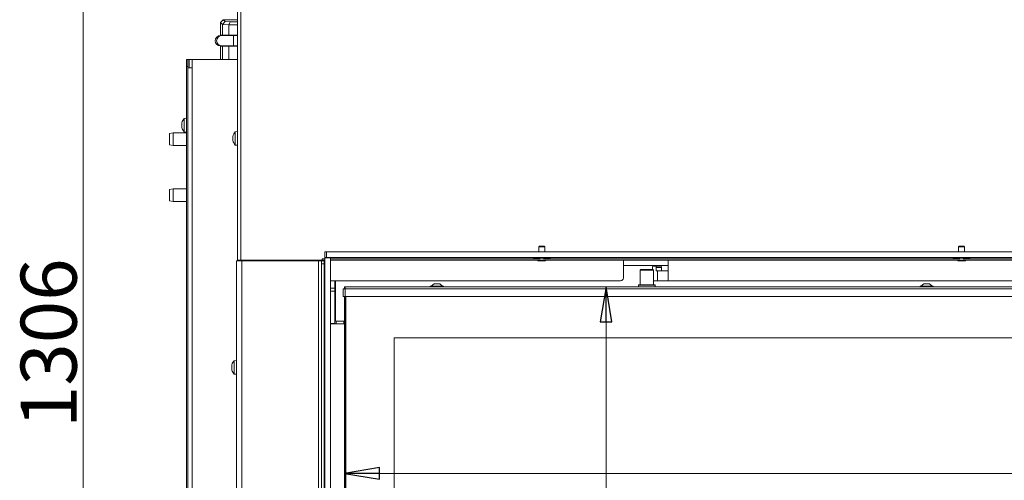
# Model space of a CAD drawing. Extents: x -4332 to -1346, y 1270 to 4178.
# Drawn here: x -4201 to -3497, y 3292 to 3621 of the extents above; entities that cross this region are included whole.
import ezdxf

# ---------------------------------------------------------------- set-up
doc = ezdxf.new("R2010")
doc.units = 0
doc.header["$LTSCALE"] = 5
doc.layers.add('3', color=1, linetype='Continuous')
doc.layers.add('SLD-0', color=7, linetype='Continuous')
doc.styles.add('STANDARD-BrunnerGroßer Text', font='ARIAL.TTF')
doc.dimstyles.new('STANDARD-Brunner-IIGroßer Text', dxfattribs={"dimscale": 5, "dimtxt": 8, "dimasz": 5, "dimexe": 3.175, "dimexo": 0, "dimgap": 0.762, "dimtad": 1, "dimdec": 0, "dimrnd": 1e-08, "dimtxsty": 'STANDARD-BrunnerGroßer Text', "dimblk": 'Filled-1', "dimcen": 0.09, "dimdle": 10, "dimclrd": 7, "dimclre": 7, "dimclrt": 7, "dimadec": 1, "dimazin": 2, "dimtfac": 0.666667, "dimtdec": 0, "dimtmove": 0, "dimatfit": 3, "dimldrblk": 'Filled-1', "dimfxl": 1, "dimtolj": 1, "dimlwd": 15, "dimlwe": 15, "dimarcsym": 0})

# ---------------------------------------------------------------- blocks, each defined once
blk = doc.blocks.new('Filled-1')
at = {"color": 0}
for p, q in [((0, 0), (-1, 0.167)), ((-1, 0.167), (-1, -0.167)), ((-1, 0), (0, 0)), ((-1, -0.167), (0, 0))]:
    blk.add_line(p, q, dxfattribs=at)
at = {"color": 0, "flags": 128}
blk.add_lwpolyline([(-1, -0.167), (0, 0), (-1, 0.167), (-1, -0.167)], dxfattribs=at)
at = {"color": 0}
blk.add_solid([(-1, -0.167), (0, 0), (-1, 0.167), (-1, -0.167)], dxfattribs=at)
blk = doc.blocks.new('*D41')
at = {"layer": 'Defpoints', "color": 0}
for p in [(-4042.43, 4050.83), (-4155.2, 2745.33), (-4044.52, 2745.33)]:
    blk.add_point(p, dxfattribs=at)
at = {"layer": 'SLD-0', "color": 7, "lineweight": 15}
for p, q in [((-4042.43, 4050.83), (-4171.07, 4050.83)), ((-4155.2, 4025.83), (-4155.2, 2770.33)), ((-4044.52, 2745.33), (-4171.07, 2745.33))]:
    blk.add_line(p, q, dxfattribs=at)
at = {"layer": 'SLD-0', "color": 7, "lineweight": 15, "xscale": 25, "yscale": 25, "zscale": 25}
for p, rotation in [((-4155.2, 4050.83), 90), ((-4155.2, 2745.33), 270)]:
    blk.add_blockref('Filled-1', p, dxfattribs=dict(at, rotation=rotation))
at = {"layer": 'SLD-0', "color": 7, "lineweight": 15, "insert": (-4199.88, 3389.57), "char_height": 40, "attachment_point": 2, "rotation": 90, "style": 'STANDARD-BrunnerGroßer Text'}
blk.add_mtext('\\A1;1306', dxfattribs=at)
blk = doc.blocks.new('*D44')
at = {"layer": 'Defpoints', "color": 0}
for p in [(-3967.93, 3429.83), (-3967.93, 2927.83), (-3781.52, 2927.83)]:
    blk.add_point(p, dxfattribs=at)
at = {"layer": 'SLD-0', "color": 7, "lineweight": 15}
for p, q in [((-3967.93, 3429.83), (-3765.64, 3429.83)), ((-3781.52, 3404.83), (-3781.52, 2952.83)), ((-3967.93, 2927.83), (-3765.64, 2927.83))]:
    blk.add_line(p, q, dxfattribs=at)
at = {"layer": 'SLD-0', "color": 7, "lineweight": 15, "xscale": 25, "yscale": 25, "zscale": 25}
for p, rotation in [((-3781.52, 3429.83), 90), ((-3781.52, 2927.83), 270)]:
    blk.add_blockref('Filled-1', p, dxfattribs=dict(at, rotation=rotation))
at = {"layer": 'SLD-0', "color": 7, "lineweight": 15, "insert": (-3826.17, 3168.97), "char_height": 40, "attachment_point": 2, "rotation": 90, "style": 'STANDARD-BrunnerGroßer Text'}
blk.add_mtext('\\A1;502', dxfattribs=at)
blk = doc.blocks.new('*D48')
at = {"color": 7, "lineweight": 15}
for p, q in [((-3968.43, 3422.83), (-3968.43, 3280.67)), ((-2786.43, 3422.83), (-2786.43, 3280.67)), ((-3943.43, 3296.54), (-2811.43, 3296.54))]:
    blk.add_line(p, q, dxfattribs=at)
at = {"layer": 'Defpoints', "color": 0}
for p in [(-3968.43, 3422.83), (-2786.43, 3422.83), (-2786.43, 3296.54)]:
    blk.add_point(p, dxfattribs=at)
at = {"color": 7, "lineweight": 15, "xscale": 25, "yscale": 25, "zscale": 25, "rotation": 180}
blk.add_blockref('Filled-1', (-3968.43, 3296.54), dxfattribs=at)
at = {"color": 7, "lineweight": 15, "xscale": 25, "yscale": 25, "zscale": 25}
blk.add_blockref('Filled-1', (-2786.43, 3296.54), dxfattribs=at)
at = {"color": 7, "lineweight": 15, "insert": (-3377.43, 3320.77), "char_height": 40, "attachment_point": 5, "style": 'STANDARD-BrunnerGroßer Text'}
blk.add_mtext('\\A1;1182', dxfattribs=at)

msp = doc.modelspace()

# ---------------------------------------------------------------- linework, layer by layer
at = {"color": 7, "linetype": 'Continuous', "lineweight": 15}
for p, q in [((-4044.93, 3448.83), (-4044.93, 4048.33)), ((-4042.43, 3448.83), (-4042.43, 4048.33)), ((-4057.1, 3618.63), (-4055.09, 3620.63)), ((-4055.68, 3617.22), (-4057.1, 3618.63)), ((-4057.1, 3609.63), (-4057.1, 3618.63)), ((-4055.68, 3617.22), (-4053.71, 3619.25)), ((-4055.68, 3617.22), (-4055.68, 3609.63)), ((-4055.68, 3617.22), (-4055.68, 3617.22)), ((-4051.1, 3617.06), (-4055.68, 3617.22)), ((-4055.09, 3620.63), (-4053.71, 3619.25)), ((-4044.93, 3620.63), (-4055.09, 3620.63)), ((-4053.71, 3619.25), (-4050.27, 3619.13)), ((-4051.09, 3617.06), (-4050.27, 3619.13)), ((-4050.27, 3619.13), (-4044.93, 3619.13)), ((-4051.1, 3617.06), (-4051.1, 3609.63)), ((-4051.09, 3617.06), (-4051.1, 3617.06)), ((-4044.93, 3617.06), (-4051.09, 3617.06)), ((-4057.1, 3609.63), (-4055.68, 3609.63)), ((-4056.09, 3609.38), (-4057.1, 3609.38)), ((-4047.8, 3609.38), (-4056.09, 3609.38)), ((-4051.1, 3609.63), (-4055.68, 3609.63)), ((-4051.1, 3609.63), (-4044.93, 3609.63)), ((-4044.93, 3609.38), (-4047.8, 3609.38)), ((-4057.1, 3601.88), (-4056.09, 3601.88)), ((-4057.1, 3592.33), (-4057.1, 3601.63)), ((-4055.68, 3601.63), (-4057.1, 3601.63)), ((-4056.09, 3601.88), (-4047.8, 3601.88)), ((-4055.68, 3601.63), (-4055.68, 3592.33)), ((-4055.68, 3601.63), (-4051.1, 3601.63)), ((-4051.1, 3601.63), (-4051.1, 3592.33)), ((-4044.93, 3601.63), (-4051.1, 3601.63)), ((-4047.8, 3601.88), (-4044.93, 3601.88)), ((-4081.43, 3592.33), (-4080.43, 3592.33)), ((-4081.43, 3587.33), (-4081.43, 3592.33)), ((-4080.43, 3592.33), (-4080.43, 3587.33)), ((-4079.43, 3592.33), (-4080.43, 3592.33)), ((-4077.43, 3592.33), (-4079.43, 3592.33)), ((-4077.43, 3586.33), (-4077.43, 3592.33)), ((-4074.43, 3592.33), (-4077.43, 3592.33)), ((-4044.93, 3592.33), (-4074.43, 3592.33)), ((-4080.43, 3587.33), (-4081.43, 3587.33)), ((-4081.43, 3003.33), (-4081.43, 3587.33)), ((-4080.43, 3586.33), (-4080.43, 3587.33)), ((-4077.43, 3586.33), (-4080.43, 3586.33)), ((-4080.43, 2825.33), (-4080.43, 3586.33)), ((-4077.43, 2825.33), (-4077.43, 3586.33)), ((-4084.77, 3546.73), (-4084.77, 3546.73)), ((-4081.43, 3550.23), (-4083.06, 3550.09)), ((-4083.06, 3550.09), (-4083.06, 3540.63)), ((-4090.93, 3539.83), (-4093.43, 3539.39)), ((-4081.43, 3539.83), (-4090.93, 3539.83)), ((-4090.93, 3539.83), (-4090.93, 3530.83)), ((-4084.77, 3546.49), (-4084.77, 3546.49)), ((-4084.77, 3545.57), (-4084.77, 3545.57)), ((-4084.77, 3545.09), (-4084.77, 3545.09)), ((-4084.76, 3544.84), (-4084.77, 3545.09)), ((-4084.77, 3544.17), (-4084.77, 3544.17)), ((-4084.77, 3543.93), (-4084.77, 3543.93)), ((-4084.71, 3546.61), (-4084.67, 3546.61)), ((-4083.06, 3540.63), (-4083.06, 3540.57)), ((-4083.06, 3540.57), (-4081.43, 3540.43)), ((-4044.93, 3540.73), (-4046.56, 3540.59)), ((-4046.56, 3540.59), (-4046.56, 3535.83)), ((-4093.43, 3531.27), (-4093.43, 3539.39)), ((-4048.18, 3537.33), (-4048.27, 3537.33)), ((-4048.27, 3536.58), (-4048.27, 3536.58)), ((-4048.27, 3535.08), (-4048.27, 3535.08)), ((-4048.27, 3534.33), (-4048.27, 3534.33)), ((-4048.18, 3534.33), (-4048.27, 3534.33)), ((-4046.56, 3535.83), (-4046.56, 3531.07)), ((-4093.43, 3531.27), (-4090.93, 3530.83)), ((-4090.93, 3530.83), (-4081.43, 3530.83)), ((-4046.56, 3531.07), (-4044.93, 3530.93)), ((-4090.93, 3499.83), (-4093.43, 3499.39)), ((-4093.43, 3491.27), (-4093.43, 3499.39)), ((-4081.43, 3499.83), (-4090.93, 3499.83)), ((-4090.93, 3499.83), (-4090.93, 3490.83)), ((-4093.43, 3491.27), (-4090.93, 3490.83)), ((-4090.93, 3490.83), (-4081.43, 3490.83)), ((-4045.73, 3448.33), (-4045.73, 2906.83)), ((-4045.73, 3448.33), (-4041.73, 3448.33)), ((-4044.93, 3448.83), (-4042.43, 3448.83)), ((-4043.73, 3448.83), (-4043.73, 3448.33)), ((-4042.43, 3448.83), (-3984.43, 3448.83)), ((-4041.73, 3448.33), (-4041.73, 2906.83)), ((-4041.73, 3448.33), (-3986.93, 3448.33)), ((-4030.73, 3448.83), (-4030.73, 3448.33)), ((-4022.23, 3448.33), (-4022.23, 3448.83)), ((-4011.53, 3448.83), (-4011.53, 3448.33)), ((-3993.53, 3448.33), (-3993.53, 3448.83)), ((-3989.63, 3448.83), (-3989.63, 3448.33)), ((-3986.93, 3448.33), (-3986.93, 2906.83)), ((-3986.93, 3448.33), (-3984.93, 3448.33)), ((-3984.93, 3448.33), (-3982.93, 3448.33)), ((-3984.93, 3446.33), (-3984.93, 3448.33)), ((-3984.43, 3448.83), (-3984.43, 3449.83)), ((-3984.43, 3449.83), (-3982.43, 3449.83)), ((-3982.43, 3448.83), (-3984.43, 3448.83)), ((-3982.93, 3448.33), (-3982.93, 3446.33)), ((-3828.61, 3449.83), (-3978.43, 3449.83)), ((-2776.43, 3448.83), (-3978.43, 3448.83)), ((-3528.61, 3449.83), (-3826.24, 3449.83)), ((-3769.13, 3448.83), (-3769.13, 3441.18)), ((-3737.13, 3441.18), (-3737.13, 3448.83)), ((-3228.61, 3449.83), (-3526.24, 3449.83)), ((-3982.93, 3446.33), (-3984.93, 3446.33)), ((-3984.93, 3446.33), (-3984.93, 2908.83)), ((-3982.93, 3446.33), (-3982.93, 2908.83)), ((-3762.53, 3445.18), (-3769.13, 3445.18)), ((-3769.13, 3441.18), (-3769.13, 3436.18)), ((-3760.65, 3445.18), (-3762.53, 3445.18)), ((-3758.77, 3445.18), (-3760.65, 3445.18)), ((-3747.48, 3445.18), (-3758.77, 3445.18)), ((-3756.68, 3442.33), (-3757.18, 3441.83)), ((-3757.18, 3441.83), (-3757.18, 3431.33)), ((-3747.68, 3441.83), (-3757.18, 3441.83)), ((-3756.68, 3442.33), (-3748.18, 3442.33)), ((-3748.24, 3443.68), (-3748.24, 3442.33)), ((-3747.68, 3441.83), (-3748.18, 3442.33)), ((-3745.91, 3444.68), (-3747.98, 3444.68)), ((-3747.68, 3431.33), (-3747.68, 3441.83)), ((-3745.6, 3445.18), (-3747.48, 3445.18)), ((-3745.91, 3444.68), (-3742.04, 3444.68)), ((-3745.65, 3441.18), (-3745.65, 3443.68)), ((-3741.79, 3443.68), (-3745.65, 3443.68)), ((-3744.86, 3441.18), (-3745.65, 3441.18)), ((-3743.72, 3445.18), (-3745.6, 3445.18)), ((-3744.86, 3441.18), (-3744.86, 3434.18)), ((-3744.86, 3441.18), (-3737.13, 3441.18)), ((-3737.13, 3445.18), (-3743.72, 3445.18)), ((-3741.79, 3441.18), (-3741.79, 3443.68)), ((-3737.13, 3441.18), (-3737.13, 3434.18)), ((-3982.43, 3434.18), (-3982.93, 3434.18)), ((-3771.13, 3434.18), (-3978.43, 3434.18)), ((-3975.43, 3434.18), (-3975.43, 3428.9)), ((-3974.93, 3434.18), (-3974.93, 3428.63)), ((-3747.68, 3434.18), (-3744.86, 3434.18)), ((-3737.13, 3434.18), (-3744.86, 3434.18)), ((-3442.13, 3434.18), (-3737.13, 3434.18)), ((-3982.93, 3433.33), (-3982.48, 3433.33)), ((-3982.48, 2923.83), (-3982.48, 3433.33)), ((-3982.43, 3433.33), (-3982.48, 3433.33)), ((-3975.43, 3428.9), (-3978.43, 3428.9)), ((-3975.43, 3426.78), (-3975.43, 3428.9)), ((-3974.93, 3428.63), (-3974.93, 3424.39)), ((-3969.43, 3422.83), (-3969.43, 3428.33)), ((-3969.43, 3428.33), (-3967.93, 3428.33)), ((-3968.43, 3428.83), (-3968.43, 3429.83)), ((-3968.43, 3429.83), (-3967.93, 3429.83)), ((-3968.43, 3428.33), (-3968.43, 3428.83)), ((-3967.93, 3428.33), (-3968.43, 3428.83)), ((-3967.93, 3428.33), (-3968.43, 3428.83)), ((-3968.43, 3428.83), (-3967.93, 3428.83)), ((-3967.93, 3429.83), (-3967.93, 3428.33)), ((-3967.93, 3429.83), (-2786.93, 3429.83)), ((-3967.93, 3428.33), (-3967.93, 3422.83)), ((-3967.93, 3428.33), (-2786.93, 3428.33)), ((-3907.13, 3430.38), (-3907.13, 3429.83)), ((-3903.44, 3430.38), (-3907.13, 3430.38)), ((-3904.43, 3432.03), (-3906.53, 3430.38)), ((-3902.86, 3432.03), (-3904.43, 3432.03)), ((-3897.73, 3430.38), (-3903.44, 3430.38)), ((-3900.43, 3432.03), (-3902.86, 3432.03)), ((-3898.33, 3430.38), (-3900.43, 3432.03)), ((-3897.73, 3429.83), (-3897.73, 3430.38)), ((-3758.13, 3431.33), (-3758.43, 3431.03)), ((-3758.43, 3431.03), (-3758.43, 3429.83)), ((-3746.43, 3431.03), (-3758.43, 3431.03)), ((-3758.13, 3431.33), (-3746.73, 3431.33)), ((-3746.43, 3431.03), (-3746.73, 3431.33)), ((-3746.43, 3429.83), (-3746.43, 3431.03)), ((-3557.13, 3430.38), (-3557.13, 3429.83)), ((-3552.43, 3430.38), (-3557.13, 3430.38)), ((-3554.43, 3432.03), (-3556.53, 3430.38)), ((-3552.43, 3432.03), (-3554.43, 3432.03)), ((-3550.43, 3432.03), (-3552.43, 3432.03)), ((-3547.73, 3430.38), (-3552.43, 3430.38)), ((-3548.33, 3430.38), (-3550.43, 3432.03)), ((-3547.73, 3429.83), (-3547.73, 3430.38)), ((-3978.43, 3426.78), (-3975.43, 3426.78)), ((-3975.43, 3426.78), (-3975.43, 3403.63)), ((-3974.93, 3424.39), (-3974.93, 3405.83)), ((-3967.93, 3422.83), (-3969.43, 3422.83)), ((-3968.43, 2934.83), (-3968.43, 3422.83)), ((-3967.93, 3422.83), (-2786.93, 3422.83)), ((-3967.93, 2934.83), (-3967.93, 3422.83)), ((-3967.43, 3422.83), (-3967.43, 2934.83)), ((-3975.43, 3403.63), (-3978.43, 3403.63)), ((-3972.43, 3403.33), (-3978.43, 3403.33)), ((-3975.43, 3403.63), (-3975.43, 3403.33)), ((-3968.43, 3405.33), (-3974.43, 3405.33)), ((-3974.43, 3405.33), (-3974.43, 3403.33)), ((-3968.43, 3403.33), (-3972.43, 3403.33)), ((-3968.93, 3405.33), (-3968.93, 3403.33)), ((-2821.93, 3393.33), (-3932.93, 3393.33)), ((-3932.93, 3393.33), (-3932.93, 2964.33)), ((-4049.07, 3373.65), (-4049.07, 3373.65)), ((-4049.07, 3372.38), (-4049.07, 3372.38)), ((-4049.07, 3371.06), (-4049.07, 3371.06)), ((-4045.73, 3377.23), (-4047.36, 3377.09)), ((-4047.36, 3377.09), (-4047.36, 3367.58)), ((-4048.98, 3370.48), (-4049, 3370.6)), ((-4047.36, 3367.58), (-4047.36, 3367.57)), ((-4047.36, 3367.57), (-4045.73, 3367.43))]:
    msp.add_line(p, q, dxfattribs=at)
at = {"color": 8, "linetype": 'Continuous', "lineweight": 15}
for p, q in [((-4047.8, 3609.38), (-4047.8, 3601.88)), ((-4079.43, 3586.33), (-4079.43, 3592.33)), ((-4084.67, 3546.62), (-4084.68, 3546.62)), ((-4084.67, 3543.49), (-4084.68, 3543.49)), ((-4048.16, 3537.51), (-4048.18, 3537.51)), ((-4048.16, 3534.15), (-4048.18, 3534.15)), ((-4037.73, 3448.83), (-4037.73, 3448.33)), ((-4015.53, 3448.33), (-4015.53, 3448.83)), ((-4003.53, 3448.33), (-4003.53, 3448.83))]:
    msp.add_line(p, q, dxfattribs=at)
at = {"color": 7, "linetype": 'Continuous', "lineweight": 15, "flags": 128}
for points in [[(-4048.27, 3537.33), (-4048.27, 3537.33), (-4048.27, 3537.33), (-4048.27, 3537.33), (-4048.27, 3537.33), (-4048.27, 3537.33), (-4048.27, 3537.33), (-4048.27, 3537.33), (-4048.27, 3537.33)], [(-4048.27, 3537.33), (-4048.27, 3537.33)], [(-4048.27, 3534.33), (-4048.27, 3534.33)]]:
    msp.add_lwpolyline(points, dxfattribs=at)
at = {"color": 8, "linetype": 'Continuous', "lineweight": 15}
msp.add_arc((-4056.09, 3605.63), 3.75, 90.0145, 269.9855, dxfattribs=at)
at = {"color": 7, "linetype": 'Continuous', "lineweight": 15}
for centre, radius, start, end in [((-4077.93, 3545.33), 7, 137.19065, 165.50841), ((-4077.93, 3545.33), 7, 194.79176, 222.80935), ((-4041.43, 3535.83), 7, 137.19065, 167.60707), ((-4041.43, 3535.83), 7, 192.37455, 222.80935), ((-3747.08, 3443.91), 1.18, 139.60931, 191.36905), ((-3746.81, 3443.91), 1.18, 348.63095, 40.39069), ((-3742.95, 3443.91), 1.18, 348.63095, 40.39069), ((-3771.13, 3436.18), 2, 270, 0), ((-3974.43, 3405.83), 0.5, 180, 270), ((-4042.23, 3372.33), 7, 137.19065, 164.08035), ((-4042.23, 3372.33), 7, 195.90568, 222.80935)]:
    msp.add_arc(centre, radius, start, end, dxfattribs=at)
for centre, major_axis, ratio, start_param, end_param in [((-4057.1, 3605.63), (-3.75, 0), 0.999633, 4.712389, 6.283185), ((-4057.1, 3605.63), (-3.75, 0), 0.999633, 0, 1.570796), ((-4057.1, 3605.63), (-4, 0), 0.999391, 4.356968, 4.712389), ((-4055.68, 3605.63), (0, 4), 0.971896, 5.927764, 6.283185), ((-4057.1, 3605.63), (-4, 0), 0.999391, 1.570796, 1.946534), ((-4055.68, 3605.63), (0, 4), 0.971896, 3.141593, 3.497014)]:
    msp.add_ellipse(centre, major_axis=major_axis, ratio=ratio, start_param=start_param, end_param=end_param, dxfattribs=at)
at = {"color": 8, "linetype": 'Continuous', "lineweight": 15}
for centre, major_axis, ratio, start_param, end_param in [((-4055.68, 3605.63), (5.06, 0), 0.791026, 1.215375, 1.570796), ((-4051.1, 3605.63), (0, 4), 0.828427, 5.927764, 6.283185), ((-4051.1, 3605.63), (0, 4), 0.12132, 5.927764, 6.283185), ((-4055.68, 3605.63), (5.06, 0), 0.791026, 4.712389, 5.06781), ((-4051.1, 3605.63), (0, 4), 0.828427, 3.141593, 3.497014), ((-4051.1, 3605.63), (0, 4), 0.12132, 3.141593, 3.497014)]:
    msp.add_ellipse(centre, major_axis=major_axis, ratio=ratio, start_param=start_param, end_param=end_param, dxfattribs=at)
at = {"color": 7, "linetype": 'Continuous', "lineweight": 15}
for points, knots in [([(-4084.68, 3547.17), (-4084.71, 3547.05), (-4084.76, 3546.87), (-4084.76, 3546.76), (-4084.77, 3546.73)], [0, 0, 0, 0, 0.687947, 1, 1, 1, 1]), ([(-4084.77, 3546.73), (-4084.76, 3546.68), (-4084.75, 3546.6), (-4084.7, 3546.62), (-4084.68, 3546.62)], [0, 0, 0, 0, 0.687829, 1, 1, 1, 1]), ([(-4084.68, 3546.14), (-4084.71, 3546.2), (-4084.76, 3546.28), (-4084.76, 3546.44), (-4084.77, 3546.49)], [0, 0, 0, 0, 0.687999, 1, 1, 1, 1]), ([(-4084.68, 3546.36), (-4084.71, 3546.18), (-4084.76, 3545.92), (-4084.76, 3545.65), (-4084.77, 3545.57)], [0, 0, 0, 0, 0.687973, 1, 1, 1, 1]), ([(-4084.77, 3545.57), (-4084.76, 3545.48), (-4084.76, 3545.3), (-4084.73, 3545.09), (-4084.7, 3544.93), (-4084.69, 3544.86), (-4084.68, 3544.83)], [0, 0, 0, 0, 0.339201, 0.688501, 0.843816, 1, 1, 1, 1]), ([(-4084.68, 3544.52), (-4084.71, 3544.46), (-4084.76, 3544.38), (-4084.76, 3544.22), (-4084.77, 3544.17)], [0, 0, 0, 0, 0.687999, 1, 1, 1, 1]), ([(-4084.77, 3544.17), (-4084.76, 3544.04), (-4084.75, 3543.85), (-4084.7, 3543.61), (-4084.68, 3543.54)], [0, 0, 0, 0, 0.687831, 1, 1, 1, 1]), ([(-4084.68, 3543.49), (-4084.71, 3543.61), (-4084.76, 3543.79), (-4084.76, 3543.9), (-4084.77, 3543.93)], [0, 0, 0, 0, 0.6879474, 1, 1, 1, 1]), ([(-4084.68, 3546.62), (-4084.68, 3546.62), (-4084.67, 3546.62), (-4084.66, 3546.59), (-4084.66, 3546.54), (-4084.66, 3546.48), (-4084.67, 3546.42), (-4084.68, 3546.38), (-4084.68, 3546.36)], [0, 0, 0, 0, 0.1736553, 0.3479906, 0.518533, 0.6859457, 0.8536264, 1, 1, 1, 1]), ([(-4084.68, 3544.83), (-4084.68, 3544.81), (-4084.67, 3544.77), (-4084.66, 3544.7), (-4084.66, 3544.64), (-4084.66, 3544.58), (-4084.67, 3544.54), (-4084.68, 3544.53), (-4084.68, 3544.52)], [0, 0, 0, 0, 0.173602, 0.347939, 0.518483, 0.685896, 0.853576, 1, 1, 1, 1]), ([(-4084.68, 3543.54), (-4084.68, 3543.52), (-4084.67, 3543.48), (-4084.66, 3543.44), (-4084.66, 3543.42), (-4084.66, 3543.43), (-4084.67, 3543.45), (-4084.68, 3543.47), (-4084.68, 3543.49)], [0, 0, 0, 0, 0.173551, 0.347889, 0.518434, 0.685848, 0.853527, 1, 1, 1, 1]), ([(-4048.27, 3537.33), (-4048.26, 3537.33), (-4048.26, 3537.34), (-4048.23, 3537.4), (-4048.2, 3537.46), (-4048.19, 3537.49), (-4048.18, 3537.51)], [0, 0, 0, 0, 0.339201, 0.688501, 0.843816, 1, 1, 1, 1]), ([(-4048.18, 3537.34), (-4048.21, 3537.16), (-4048.26, 3536.89), (-4048.26, 3536.65), (-4048.27, 3536.58)], [0, 0, 0, 0, 0.6879986, 1, 1, 1, 1]), ([(-4048.27, 3536.58), (-4048.26, 3536.43), (-4048.25, 3536.2), (-4048.2, 3536.04), (-4048.18, 3535.99)], [0, 0, 0, 0, 0.687831, 1, 1, 1, 1]), ([(-4048.18, 3535.66), (-4048.21, 3535.55), (-4048.26, 3535.38), (-4048.26, 3535.15), (-4048.27, 3535.08)], [0, 0, 0, 0, 0.6879474, 1, 1, 1, 1]), ([(-4048.27, 3535.08), (-4048.26, 3535), (-4048.26, 3534.83), (-4048.23, 3534.61), (-4048.2, 3534.44), (-4048.19, 3534.36), (-4048.18, 3534.32)], [0, 0, 0, 0, 0.339182, 0.688461, 0.843796, 1, 1, 1, 1]), ([(-4048.18, 3534.15), (-4048.21, 3534.22), (-4048.26, 3534.32), (-4048.26, 3534.33), (-4048.27, 3534.33)], [0, 0, 0, 0, 0.687973, 1, 1, 1, 1]), ([(-4048.18, 3537.51), (-4048.18, 3537.51), (-4048.17, 3537.53), (-4048.16, 3537.52), (-4048.16, 3537.5), (-4048.16, 3537.45), (-4048.17, 3537.4), (-4048.18, 3537.36), (-4048.18, 3537.34)], [0, 0, 0, 0, 0.173602, 0.347939, 0.518483, 0.685896, 0.853576, 1, 1, 1, 1]), ([(-4048.18, 3535.99), (-4048.18, 3535.98), (-4048.17, 3535.95), (-4048.16, 3535.89), (-4048.16, 3535.82), (-4048.16, 3535.76), (-4048.17, 3535.7), (-4048.18, 3535.68), (-4048.18, 3535.66)], [0, 0, 0, 0, 0.173551, 0.347889, 0.518434, 0.685848, 0.853527, 1, 1, 1, 1]), ([(-4048.18, 3534.32), (-4048.18, 3534.3), (-4048.17, 3534.25), (-4048.16, 3534.2), (-4048.16, 3534.15), (-4048.16, 3534.13), (-4048.17, 3534.13), (-4048.18, 3534.15), (-4048.18, 3534.15)], [0, 0, 0, 0, 0.1736553, 0.3479906, 0.518533, 0.6859457, 0.8536264, 1, 1, 1, 1]), ([(-4048.98, 3374.18), (-4049.01, 3374.04), (-4049.06, 3373.83), (-4049.06, 3373.7), (-4049.07, 3373.65)], [0, 0, 0, 0, 0.687947, 1, 1, 1, 1]), ([(-4049.07, 3373.65), (-4049.06, 3373.58), (-4049.05, 3373.47), (-4049, 3373.45), (-4048.98, 3373.45)], [0, 0, 0, 0, 0.687829, 1, 1, 1, 1]), ([(-4048.98, 3373.17), (-4049.01, 3372.99), (-4049.06, 3372.74), (-4049.06, 3372.47), (-4049.07, 3372.38)], [0, 0, 0, 0, 0.6879732, 1, 1, 1, 1]), ([(-4049.07, 3372.38), (-4049.06, 3372.29), (-4049.06, 3372.11), (-4049.03, 3371.89), (-4049, 3371.72), (-4048.99, 3371.65), (-4048.98, 3371.61)], [0, 0, 0, 0, 0.339201, 0.688501, 0.843816, 1, 1, 1, 1]), ([(-4048.98, 3371.32), (-4049.01, 3371.29), (-4049.06, 3371.24), (-4049.06, 3371.1), (-4049.07, 3371.06)], [0, 0, 0, 0, 0.687999, 1, 1, 1, 1]), ([(-4049.07, 3371.06), (-4049.06, 3370.95), (-4049.05, 3370.78), (-4049, 3370.56), (-4048.98, 3370.5)], [0, 0, 0, 0, 0.687831, 1, 1, 1, 1]), ([(-4048.98, 3374.16), (-4048.98, 3374.18), (-4048.97, 3374.22), (-4048.96, 3374.25), (-4048.96, 3374.25), (-4048.96, 3374.26)], [0, 0, 0, 0, 0.334947, 0.671415, 1, 1, 1, 1]), ([(-4048.98, 3373.45), (-4048.98, 3373.44), (-4048.97, 3373.44), (-4048.96, 3373.4), (-4048.96, 3373.35), (-4048.96, 3373.29), (-4048.97, 3373.22), (-4048.98, 3373.18), (-4048.98, 3373.17)], [0, 0, 0, 0, 0.173655, 0.347991, 0.518533, 0.685946, 0.853626, 1, 1, 1, 1]), ([(-4048.98, 3371.61), (-4048.98, 3371.59), (-4048.97, 3371.55), (-4048.96, 3371.48), (-4048.96, 3371.42), (-4048.96, 3371.37), (-4048.97, 3371.33), (-4048.98, 3371.33), (-4048.98, 3371.32)], [0, 0, 0, 0, 0.173602, 0.347939, 0.518483, 0.685896, 0.853576, 1, 1, 1, 1]), ([(-4048.98, 3370.5), (-4048.98, 3370.48), (-4048.97, 3370.44), (-4048.96, 3370.41), (-4048.96, 3370.4), (-4048.96, 3370.41), (-4048.97, 3370.44), (-4048.98, 3370.47), (-4048.98, 3370.48)], [0, 0, 0, 0, 0.173551, 0.347889, 0.518434, 0.685848, 0.853527, 1, 1, 1, 1])]:
    msp.add_open_spline(points, degree=3, knots=knots, dxfattribs=at)
at = {"layer": '3', "color": 30, "linetype": 'Continuous', "lineweight": 15}
for p, q in [((-3829.03, 3458.83), (-3829.53, 3458.33)), ((-3829.53, 3458.33), (-3829.53, 3454.83)), ((-3829.53, 3458.33), (-3825.93, 3458.33)), ((-3829.03, 3458.83), (-3826.29, 3458.83)), ((-3826.29, 3458.83), (-3825.83, 3458.83)), ((-3825.93, 3458.33), (-3825.33, 3458.33)), ((-3825.33, 3458.33), (-3825.83, 3458.83)), ((-3825.33, 3454.83), (-3825.33, 3458.33)), ((-3529.03, 3458.83), (-3529.53, 3458.33)), ((-3529.53, 3458.33), (-3529.53, 3454.83)), ((-3529.53, 3458.33), (-3525.93, 3458.33)), ((-3529.03, 3458.83), (-3526.29, 3458.83)), ((-3526.29, 3458.83), (-3525.83, 3458.83)), ((-3525.93, 3458.33), (-3525.33, 3458.33)), ((-3525.33, 3458.33), (-3525.83, 3458.83)), ((-3525.33, 3454.83), (-3525.33, 3458.33)), ((-3982.43, 3450.83), (-3982.43, 3454.83)), ((-3982.43, 3454.83), (-3981.43, 3454.83)), ((-3982.43, 3450.83), (-3982.14, 3450.83)), ((-3982.43, 3450.53), (-3982.43, 3450.83)), ((-3978.43, 3450.53), (-3982.43, 3450.53)), ((-3982.43, 2913.13), (-3982.43, 3450.53)), ((-3981.43, 3450.83), (-3982.14, 3450.83)), ((-3981.43, 3454.83), (-3981.43, 3450.83)), ((-3981.43, 3454.83), (-2773.43, 3454.83)), ((-3981.43, 3450.83), (-2773.43, 3450.83)), ((-3978.43, 3450.83), (-3978.43, 3450.53)), ((-3978.43, 2913.13), (-3978.43, 3450.53)), ((-3833.33, 3450.83), (-3833.33, 3450.28)), ((-3833.33, 3450.28), (-3823.22, 3450.28)), ((-3832.73, 3450.28), (-3832.08, 3449.83)), ((-3830.65, 3448.83), (-3829.93, 3448.33)), ((-3829.93, 3448.33), (-3825.65, 3448.33)), ((-3825.65, 3448.33), (-3824.93, 3448.33)), ((-3824.93, 3448.33), (-3824.21, 3448.83)), ((-3823.22, 3450.28), (-3821.53, 3450.28)), ((-3822.77, 3449.83), (-3822.13, 3450.28)), ((-3821.53, 3450.28), (-3821.53, 3450.83)), ((-3533.33, 3450.83), (-3533.33, 3450.28)), ((-3533.33, 3450.28), (-3523.22, 3450.28)), ((-3532.73, 3450.28), (-3532.08, 3449.83)), ((-3530.65, 3448.83), (-3529.93, 3448.33)), ((-3529.93, 3448.33), (-3525.65, 3448.33)), ((-3525.65, 3448.33), (-3524.93, 3448.33)), ((-3524.93, 3448.33), (-3524.21, 3448.83)), ((-3523.22, 3450.28), (-3521.53, 3450.28)), ((-3522.77, 3449.83), (-3522.13, 3450.28)), ((-3521.53, 3450.28), (-3521.53, 3450.83))]:
    msp.add_line(p, q, dxfattribs=at)

# ---------------------------------------------------------------- dimensions: what is measured, and where the dimension line sits
at = {"lineweight": 15}
dim = msp.add_linear_dim(base=(-2786.43, 3296.54), p1=(-3968.43, 3422.83), p2=(-2786.43, 3422.83), dimstyle='STANDARD-Brunner-IIGroßer Text', dxfattribs=at)
dim.commit()
dim.dimension.update_dxf_attribs({"geometry": '*D48', "text_midpoint": (-3377.43, 3320.77)})
at = {"layer": 'SLD-0', "lineweight": 15}
for base, p1, p2, picture, middle in [((-4155.19606202, 2745.32988574), (-4042.42811283, 4050.82988574), (-4044.51914749, 2745.32988574), '*D41', (-4155.19606202, 3389.56885238)), ((-3781.52, 2927.83), (-3967.93, 3429.83), (-3967.93, 2927.83), '*D44', (-3781.52, 3168.97))]:
    dim = msp.add_linear_dim(base=base, p1=p1, p2=p2, angle=90, dimstyle='STANDARD-Brunner-IIGroßer Text', dxfattribs=at)
    dim.commit()
    dim.dimension.update_dxf_attribs({"geometry": picture, "text_midpoint": middle, "dimtype": 160})

doc.saveas('drawing.dxf')
